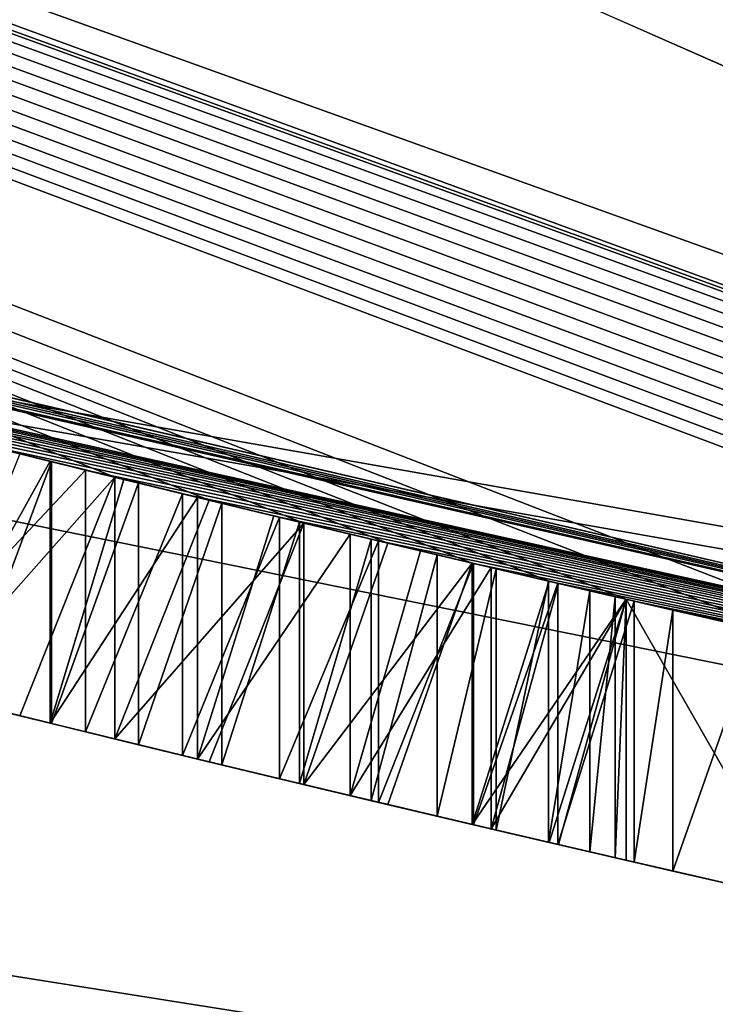
# Model space of a CAD drawing. Units: millimetres. Extents: x -38 to 38, y -134 to 10.
# Drawn here: x -8 to -8, y -130 to -129 of the extents above; entities that cross this region are included whole.
import ezdxf

# ---------------------------------------------------------------- set-up
doc = ezdxf.new("R2010")
doc.units = ezdxf.units.MM
doc.header["$LTSCALE"] = 65.185185
for name, color, linetype in [('1', 7, 'CONTINUOUS'), ('2', 7, 'CONTINUOUS'), ('4', 7, 'CONTINUOUS'), ('639', 7, 'CONTINUOUS'), ('643', 7, 'CONTINUOUS'), ('644', 7, 'CONTINUOUS'), ('645', 7, 'CONTINUOUS'), ('646', 7, 'CONTINUOUS'), ('647', 7, 'CONTINUOUS'), ('648', 7, 'CONTINUOUS'), ('649', 7, 'CONTINUOUS'), ('650', 7, 'CONTINUOUS'), ('651', 7, 'CONTINUOUS'), ('665', 7, 'CONTINUOUS'), ('666', 7, 'CONTINUOUS'), ('667', 7, 'CONTINUOUS'), ('668', 7, 'CONTINUOUS'), ('669', 7, 'CONTINUOUS'), ('670', 7, 'CONTINUOUS'), ('671', 7, 'CONTINUOUS'), ('672', 7, 'CONTINUOUS'), ('673', 7, 'CONTINUOUS'), ('674', 7, 'CONTINUOUS'), ('675', 7, 'CONTINUOUS'), ('688', 7, 'CONTINUOUS'), ('689', 7, 'CONTINUOUS'), ('690', 7, 'CONTINUOUS'), ('691', 7, 'CONTINUOUS'), ('692', 7, 'CONTINUOUS'), ('693', 7, 'CONTINUOUS'), ('694', 7, 'CONTINUOUS'), ('695', 7, 'CONTINUOUS'), ('696', 7, 'CONTINUOUS'), ('697', 7, 'CONTINUOUS'), ('698', 7, 'CONTINUOUS'), ('765', 7, 'CONTINUOUS'), ('774', 7, 'CONTINUOUS'), ('776', 7, 'CONTINUOUS'), ('826', 7, 'CONTINUOUS'), ('828', 7, 'CONTINUOUS'), ('832', 7, 'CONTINUOUS'), ('836', 7, 'CONTINUOUS'), ('837', 7, 'CONTINUOUS'), ('840', 7, 'CONTINUOUS')]:
    doc.layers.add(name, color=color, linetype=linetype)

msp = doc.modelspace()

# ---------------------------------------------------------------- linework, layer by layer
at = {"layer": '1', "linetype": 'Continuous'}
for points in [[(-16.86743, -125.72811, 10), (-5.78781, -129.71079, 10), (-12.62855, -126.69533, 10), (-16.86743, -125.72811, 10)], [(-12.62855, -126.69533, 10), (-5.78781, -129.71079, 10), (-6.43798, -128.57322, 10), (-12.62855, -126.69533, 10)]]:
    msp.add_3dface(points, dxfattribs=at)
at = {"layer": '2', "linetype": 'Continuous'}
for points in [[(-5.97792, -129.6773, -10), (-16.86743, -125.72811, 10), (-17.04735, -125.6244, -10), (-5.97792, -129.6773, -10)], [(-5.78781, -129.71079, 10), (-16.86743, -125.72811, 10), (-5.95842, -129.68113, -1.90267), (-5.78781, -129.71079, 10)], [(-16.86743, -125.72811, 10), (-5.97792, -129.6773, -10), (-9.37575, -128.88903, -3.3223), (-16.86743, -125.72811, 10)], [(-5.95842, -129.68113, -1.90267), (-16.86743, -125.72811, 10), (-6.02074, -129.66998, -1.86623), (-5.95842, -129.68113, -1.90267)], [(-6.02074, -129.66998, -1.86623), (-16.86743, -125.72811, 10), (-6.08303, -129.65871, -1.82979), (-6.02074, -129.66998, -1.86623)], [(-6.08303, -129.65871, -1.82979), (-16.86743, -125.72811, 10), (-6.15455, -129.64563, -1.80861), (-6.08303, -129.65871, -1.82979)], [(-6.15455, -129.64563, -1.80861), (-16.86743, -125.72811, 10), (-6.22604, -129.63239, -1.78743), (-6.15455, -129.64563, -1.80861)], [(-6.22604, -129.63239, -1.78743), (-16.86743, -125.72811, 10), (-6.3054, -129.61751, -1.78251), (-6.22604, -129.63239, -1.78743)], [(-6.3054, -129.61751, -1.78251), (-16.86743, -125.72811, 10), (-6.38474, -129.60244, -1.7776), (-6.3054, -129.61751, -1.78251)], [(-6.38474, -129.60244, -1.7776), (-16.86743, -125.72811, 10), (-6.46435, -129.58712, -1.78881), (-6.38474, -129.60244, -1.7776)], [(-6.46435, -129.58712, -1.78881), (-16.86743, -125.72811, 10), (-6.54392, -129.57161, -1.80002), (-6.46435, -129.58712, -1.78881)], [(-6.54392, -129.57161, -1.80002), (-16.86743, -125.72811, 10), (-6.61601, -129.55739, -1.82781), (-6.54392, -129.57161, -1.80002)], [(-6.61601, -129.55739, -1.82781), (-16.86743, -125.72811, 10), (-6.68805, -129.54302, -1.8556), (-6.61601, -129.55739, -1.82781)], [(-6.68805, -129.54302, -1.8556), (-16.86743, -125.72811, 10), (-6.75177, -129.53017, -1.89921), (-6.68805, -129.54302, -1.8556)], [(-6.75177, -129.53017, -1.89921), (-16.86743, -125.72811, 10), (-7.40821, -129.39041, -1.17398), (-6.75177, -129.53017, -1.89921)], [(-7.40821, -129.39041, -1.17398), (-16.86743, -125.72811, 10), (-7.55002, -129.35843, -1.03526), (-7.40821, -129.39041, -1.17398)], [(-7.55002, -129.35843, -1.03526), (-16.86743, -125.72811, 10), (-7.68571, -129.32723, -1.17398), (-7.55002, -129.35843, -1.03526)], [(-7.68571, -129.32723, -1.17398), (-16.86743, -125.72811, 10), (-7.68571, -129.32723, -1.94173), (-7.68571, -129.32723, -1.17398)], [(-7.68571, -129.32723, -1.94173), (-16.86743, -125.72811, 10), (-7.74635, -129.3131, -1.89836), (-7.68571, -129.32723, -1.94173)], [(-7.74635, -129.3131, -1.89836), (-16.86743, -125.72811, 10), (-7.80696, -129.29886, -1.85502), (-7.74635, -129.3131, -1.89836)], [(-7.80696, -129.29886, -1.85502), (-16.86743, -125.72811, 10), (-7.8732, -129.28317, -1.82828), (-7.80696, -129.29886, -1.85502)], [(-7.8732, -129.28317, -1.82828), (-16.86743, -125.72811, 10), (-7.9394, -129.26734, -1.80155), (-7.8732, -129.28317, -1.82828)], [(-7.9394, -129.26734, -1.80155), (-16.86743, -125.72811, 10), (-8.01383, -129.24937, -1.79146), (-7.9394, -129.26734, -1.80155)], [(-8.01383, -129.24937, -1.79146), (-16.86743, -125.72811, 10), (-8.08822, -129.23124, -1.78137), (-8.01383, -129.24937, -1.79146)], [(-8.08822, -129.23124, -1.78137), (-16.86743, -125.72811, 10), (-8.16305, -129.21283, -1.78787), (-8.08822, -129.23124, -1.78137)], [(-9.37575, -128.88903, -3.3223), (-5.97792, -129.6773, -10), (-9.30878, -128.90817, -3.34896), (-9.37575, -128.88903, -3.3223)], [(-9.30878, -128.90817, -3.34896), (-5.97792, -129.6773, -10), (-9.26254, -128.9213, -3.34896), (-9.30878, -128.90817, -3.34896)], [(-9.26254, -128.9213, -3.34896), (-5.97792, -129.6773, -10), (-9.21628, -128.93436, -3.34896), (-9.26254, -128.9213, -3.34896)], [(-9.21628, -128.93436, -3.34896), (-5.97792, -129.6773, -10), (-9.14533, -128.95426, -3.31831), (-9.21628, -128.93436, -3.34896)], [(-9.14533, -128.95426, -3.31831), (-5.97792, -129.6773, -10), (-9.11884, -128.96164, -3.25153), (-9.14533, -128.95426, -3.31831)], [(-5.97792, -129.6773, -10), (-8.68957, -129.07813, -3.01127), (-9.11884, -128.96164, -3.25153), (-5.97792, -129.6773, -10)], [(-8.68957, -129.07813, -3.01127), (-5.97792, -129.6773, -10), (-8.65477, -129.08731, -3.07961), (-8.68957, -129.07813, -3.01127)], [(-8.65477, -129.08731, -3.07961), (-5.97792, -129.6773, -10), (-8.61995, -129.09646, -3.14797), (-8.65477, -129.08731, -3.07961)], [(-8.61995, -129.09646, -3.14797), (-5.97792, -129.6773, -10), (-8.57193, -129.109, -3.20227), (-8.61995, -129.09646, -3.14797)], [(-8.57193, -129.109, -3.20227), (-5.97792, -129.6773, -10), (-8.5239, -129.12148, -3.25659), (-8.57193, -129.109, -3.20227)], [(-8.5239, -129.12148, -3.25659), (-5.97792, -129.6773, -10), (-8.46467, -129.13676, -3.2964), (-8.5239, -129.12148, -3.25659)], [(-8.46467, -129.13676, -3.2964), (-5.97792, -129.6773, -10), (-8.4054, -129.15194, -3.33624), (-8.46467, -129.13676, -3.2964)], [(-8.4054, -129.15194, -3.33624), (-5.97792, -129.6773, -10), (-8.33685, -129.16936, -3.35963), (-8.4054, -129.15194, -3.33624)], [(-8.33685, -129.16936, -3.35963), (-5.97792, -129.6773, -10), (-8.26826, -129.18663, -3.38304), (-8.33685, -129.16936, -3.35963)], [(-8.26826, -129.18663, -3.38304), (-5.97792, -129.6773, -10), (-8.18976, -129.20621, -3.39066), (-8.26826, -129.18663, -3.38304)], [(-8.20855, -129.20154, -3.13375), (-8.13797, -129.21902, -3.15479), (-8.18945, -129.20629, -2.04449), (-8.20855, -129.20154, -3.13375)], [(-8.18976, -129.20621, -3.39066), (-5.97792, -129.6773, -10), (-8.11121, -129.2256, -3.39829), (-8.18976, -129.20621, -3.39066)], [(-8.18945, -129.20629, -2.04449), (-8.13797, -129.21902, -3.15479), (-8.13901, -129.21876, -2.0263), (-8.18945, -129.20629, -2.04449)], [(-8.13797, -129.21902, -3.15479), (-8.06962, -129.23579, -3.16286), (-8.13901, -129.21876, -2.0263), (-8.13797, -129.21902, -3.15479)], [(-8.13901, -129.21876, -2.0263), (-8.06962, -129.23579, -3.16286), (-8.08102, -129.23301, -2.02278), (-8.13901, -129.21876, -2.0263)], [(-8.11121, -129.2256, -3.39829), (-5.97792, -129.6773, -10), (-8.03489, -129.24426, -3.39299), (-8.11121, -129.2256, -3.39829)], [(-8.06962, -129.23579, -3.16286), (-8.00388, -129.25179, -3.16102), (-8.08102, -129.23301, -2.02278), (-8.06962, -129.23579, -3.16286)], [(-8.08102, -129.23301, -2.02278), (-8.00388, -129.25179, -3.16102), (-8.023, -129.24715, -2.01927), (-8.08102, -129.23301, -2.02278)], [(-8.03489, -129.24426, -3.39299), (-5.97792, -129.6773, -10), (-7.95857, -129.26273, -3.37707), (-8.03489, -129.24426, -3.39299)], [(-8.00388, -129.25179, -3.16102), (-7.94294, -129.26649, -3.15325), (-8.023, -129.24715, -2.01927), (-8.00388, -129.25179, -3.16102)], [(-8.023, -129.24715, -2.01927), (-7.94294, -129.26649, -3.15325), (-7.96302, -129.26166, -2.03098), (-8.023, -129.24715, -2.01927)], [(-7.94294, -129.26649, -3.15325), (-7.88646, -129.28001, -3.13907), (-7.96302, -129.26166, -2.03098), (-7.94294, -129.26649, -3.15325)], [(-7.96302, -129.26166, -2.03098), (-7.88646, -129.28001, -3.13907), (-7.90302, -129.27605, -2.04269), (-7.96302, -129.26166, -2.03098)], [(-7.95857, -129.26273, -3.37707), (-5.97792, -129.6773, -10), (-7.88059, -129.2814, -3.34992), (-7.95857, -129.26273, -3.37707)], [(-7.88646, -129.28001, -3.13907), (-7.83449, -129.29235, -3.11916), (-7.90302, -129.27605, -2.04269), (-7.88646, -129.28001, -3.13907)], [(-7.90302, -129.27605, -2.04269), (-7.83449, -129.29235, -3.11916), (-7.84754, -129.28926, -2.07079), (-7.90302, -129.27605, -2.04269)], [(-7.88059, -129.2814, -3.34992), (-5.97792, -129.6773, -10), (-7.8059, -129.29911, -3.31337), (-7.88059, -129.2814, -3.34992)], [(-7.83449, -129.29235, -3.11916), (-7.788, -129.30333, -3.09395), (-7.84754, -129.28926, -2.07079), (-7.83449, -129.29235, -3.11916)], [(-7.84754, -129.28926, -2.07079), (-7.788, -129.30333, -3.09395), (-7.79203, -129.30238, -2.09891), (-7.84754, -129.28926, -2.07079)], [(-7.8059, -129.29911, -3.31337), (-5.97792, -129.6773, -10), (-7.73943, -129.31472, -3.26927), (-7.8059, -129.29911, -3.31337)], [(-7.79203, -129.30238, -2.09891), (-7.74681, -129.313, -3.06406), (-7.73888, -129.31485, -2.14303), (-7.79203, -129.30238, -2.09891)], [(-7.788, -129.30333, -3.09395), (-7.74681, -129.313, -3.06406), (-7.79203, -129.30238, -2.09891), (-7.788, -129.30333, -3.09395)], [(-7.74681, -129.313, -3.06406), (-7.71435, -129.32057, -3.0295), (-7.73888, -129.31485, -2.14303), (-7.74681, -129.313, -3.06406)], [(-7.73943, -129.31472, -3.26927), (-5.97792, -129.6773, -10), (-7.67954, -129.32866, -3.25153), (-7.73943, -129.31472, -3.26927)], [(-7.67954, -129.32866, -3.21699), (-7.73943, -129.31472, -3.26927), (-7.67954, -129.32866, -3.25153), (-7.67954, -129.32866, -3.21699)], [(-7.68571, -129.32723, -2.94689), (-7.68571, -129.32723, -2.18716), (-7.73888, -129.31485, -2.14303), (-7.68571, -129.32723, -2.94689)], [(-7.6944, -129.32522, -2.99046), (-7.68571, -129.32723, -2.94689), (-7.73888, -129.31485, -2.14303), (-7.6944, -129.32522, -2.99046)], [(-7.71435, -129.32057, -3.0295), (-7.6944, -129.32522, -2.99046), (-7.73888, -129.31485, -2.14303), (-7.71435, -129.32057, -3.0295)], [(-7.67954, -129.32866, -3.25153), (-5.97792, -129.6773, -10), (-7.64904, -129.33572, -3.32234), (-7.67954, -129.32866, -3.25153)], [(-7.64904, -129.33572, -3.32234), (-5.97792, -129.6773, -10), (-7.58211, -129.3511, -3.34896), (-7.64904, -129.33572, -3.32234)]]:
    msp.add_3dface(points, dxfattribs=at)
at = {"layer": '4', "linetype": 'Continuous'}
msp.add_3dface([(-5.97792, -129.6773, -10), (-17.04735, -125.6244, -10), (-6.43798, -128.57322, -10), (-5.97792, -129.6773, -10)], dxfattribs=at)
at = {"layer": '639', "linetype": 'Continuous'}
for points in [[(-7.55002, -129.35843, -1.03526), (-7.68571, -129.32723, -1.17398), (-7.55002, -129.56352, -1.03526), (-7.55002, -129.35843, -1.03526)], [(-7.55002, -129.56352, -1.03526), (-7.68571, -129.32723, -1.17398), (-7.68571, -129.53252, -1.17398), (-7.55002, -129.56352, -1.03526)]]:
    msp.add_3dface(points, dxfattribs=at)
at = {"layer": '643', "linetype": 'Continuous'}
for points in [[(-7.67954, -129.32866, -3.25153), (-7.64904, -129.33572, -3.32234), (-7.67954, -129.53394, -3.25153), (-7.67954, -129.32866, -3.25153)], [(-7.67954, -129.53394, -3.25153), (-7.64904, -129.33572, -3.32234), (-7.64902, -129.54096, -3.32235), (-7.67954, -129.53394, -3.25153)], [(-7.64904, -129.33572, -3.32234), (-7.58211, -129.3511, -3.34896), (-7.64902, -129.54096, -3.32235), (-7.64904, -129.33572, -3.32234)], [(-7.58211, -129.3511, -3.34896), (-7.58211, -129.55624, -3.34896), (-7.64902, -129.54096, -3.32235), (-7.58211, -129.3511, -3.34896)]]:
    msp.add_3dface(points, dxfattribs=at)
at = {"layer": '644', "linetype": 'Continuous'}
for points in [[(-7.67954, -129.32866, -3.21699), (-7.67954, -129.32866, -3.25153), (-7.67954, -129.53394, -3.25153), (-7.67954, -129.32866, -3.21699)], [(-7.67954, -129.32866, -3.21699), (-7.67954, -129.53394, -3.25153), (-7.67954, -129.53394, -3.21699), (-7.67954, -129.32866, -3.21699)]]:
    msp.add_3dface(points, dxfattribs=at)
at = {"layer": '645', "linetype": 'Continuous'}
for points in [[(-7.73943, -129.31472, -3.26927), (-7.67954, -129.32866, -3.21699), (-7.73943, -129.52008, -3.26927), (-7.73943, -129.31472, -3.26927)], [(-7.67954, -129.32866, -3.21699), (-7.67954, -129.53394, -3.21699), (-7.73943, -129.52008, -3.26927), (-7.67954, -129.32866, -3.21699)]]:
    msp.add_3dface(points, dxfattribs=at)
at = {"layer": '646', "linetype": 'Continuous'}
for points in [[(-7.8059, -129.29911, -3.31337), (-7.73943, -129.31472, -3.26927), (-7.8059, -129.50457, -3.31337), (-7.8059, -129.29911, -3.31337)], [(-7.73943, -129.31472, -3.26927), (-7.73943, -129.52008, -3.26927), (-7.8059, -129.50457, -3.31337), (-7.73943, -129.31472, -3.26927)]]:
    msp.add_3dface(points, dxfattribs=at)
at = {"layer": '647', "linetype": 'Continuous'}
for points in [[(-7.88059, -129.2814, -3.34992), (-7.8059, -129.29911, -3.31337), (-7.88059, -129.48697, -3.34992), (-7.88059, -129.2814, -3.34992)], [(-7.8059, -129.29911, -3.31337), (-7.8059, -129.50457, -3.31337), (-7.88059, -129.48697, -3.34992), (-7.8059, -129.29911, -3.31337)]]:
    msp.add_3dface(points, dxfattribs=at)
at = {"layer": '648', "linetype": 'Continuous'}
for points in [[(-7.95857, -129.26273, -3.37707), (-7.88059, -129.2814, -3.34992), (-7.95857, -129.46841, -3.37707), (-7.95857, -129.26273, -3.37707)], [(-7.88059, -129.2814, -3.34992), (-7.88059, -129.48697, -3.34992), (-7.95857, -129.46841, -3.37707), (-7.88059, -129.2814, -3.34992)]]:
    msp.add_3dface(points, dxfattribs=at)
at = {"layer": '649', "linetype": 'Continuous'}
for points in [[(-8.03489, -129.24426, -3.39299), (-7.95857, -129.26273, -3.37707), (-8.03489, -129.45005, -3.39299), (-8.03489, -129.24426, -3.39299)], [(-7.95857, -129.26273, -3.37707), (-7.95857, -129.46841, -3.37707), (-8.03489, -129.45005, -3.39299), (-7.95857, -129.26273, -3.37707)]]:
    msp.add_3dface(points, dxfattribs=at)
at = {"layer": '650', "linetype": 'Continuous'}
for points in [[(-8.11121, -129.2256, -3.39829), (-8.03489, -129.24426, -3.39299), (-8.11121, -129.43151, -3.39829), (-8.11121, -129.2256, -3.39829)], [(-8.03489, -129.24426, -3.39299), (-8.03489, -129.45005, -3.39299), (-8.11121, -129.43151, -3.39829), (-8.03489, -129.24426, -3.39299)]]:
    msp.add_3dface(points, dxfattribs=at)
at = {"layer": '651', "linetype": 'Continuous'}
for points in [[(-8.18976, -129.20621, -3.39066), (-8.11121, -129.2256, -3.39829), (-8.26826, -129.39278, -3.38304), (-8.18976, -129.20621, -3.39066)], [(-8.11121, -129.2256, -3.39829), (-8.11121, -129.43151, -3.39829), (-8.26826, -129.39278, -3.38304), (-8.11121, -129.2256, -3.39829)], [(-8.26826, -129.39278, -3.38304), (-8.11121, -129.43151, -3.39829), (-8.18976, -129.41224, -3.39066), (-8.26826, -129.39278, -3.38304)]]:
    msp.add_3dface(points, dxfattribs=at)
at = {"layer": '665', "linetype": 'Continuous'}
for points in [[(-8.08822, -129.23124, -1.78137), (-8.16305, -129.21283, -1.78787), (-8.23783, -129.40035, -1.79436), (-8.08822, -129.23124, -1.78137)], [(-8.08822, -129.23124, -1.78137), (-8.23783, -129.40035, -1.79436), (-8.16305, -129.41882, -1.78787), (-8.08822, -129.23124, -1.78137)], [(-8.08822, -129.43712, -1.78137), (-8.08822, -129.23124, -1.78137), (-8.16305, -129.41882, -1.78787), (-8.08822, -129.43712, -1.78137)]]:
    msp.add_3dface(points, dxfattribs=at)
at = {"layer": '666', "linetype": 'Continuous'}
for points in [[(-8.01383, -129.24937, -1.79146), (-8.08822, -129.23124, -1.78137), (-8.08822, -129.43712, -1.78137), (-8.01383, -129.24937, -1.79146)], [(-7.9394, -129.26734, -1.80155), (-8.01383, -129.24937, -1.79146), (-8.08822, -129.43712, -1.78137), (-7.9394, -129.26734, -1.80155)], [(-7.9394, -129.26734, -1.80155), (-8.08822, -129.43712, -1.78137), (-8.01383, -129.45514, -1.79146), (-7.9394, -129.26734, -1.80155)], [(-7.9394, -129.47299, -1.80155), (-7.9394, -129.26734, -1.80155), (-8.01383, -129.45514, -1.79146), (-7.9394, -129.47299, -1.80155)]]:
    msp.add_3dface(points, dxfattribs=at)
at = {"layer": '667', "linetype": 'Continuous'}
for points in [[(-7.8732, -129.28317, -1.82828), (-7.9394, -129.26734, -1.80155), (-7.9394, -129.47299, -1.80155), (-7.8732, -129.28317, -1.82828)], [(-7.80696, -129.29886, -1.85502), (-7.8732, -129.28317, -1.82828), (-7.9394, -129.47299, -1.80155), (-7.80696, -129.29886, -1.85502)], [(-7.80696, -129.29886, -1.85502), (-7.9394, -129.47299, -1.80155), (-7.8732, -129.48872, -1.82828), (-7.80696, -129.29886, -1.85502)], [(-7.80696, -129.50432, -1.85502), (-7.80696, -129.29886, -1.85502), (-7.8732, -129.48872, -1.82828), (-7.80696, -129.50432, -1.85502)]]:
    msp.add_3dface(points, dxfattribs=at)
at = {"layer": '668', "linetype": 'Continuous'}
for points in [[(-7.74635, -129.3131, -1.89836), (-7.80696, -129.29886, -1.85502), (-7.80696, -129.50432, -1.85502), (-7.74635, -129.3131, -1.89836)], [(-7.68571, -129.32723, -1.94173), (-7.74635, -129.3131, -1.89836), (-7.80696, -129.50432, -1.85502), (-7.68571, -129.32723, -1.94173)], [(-7.68571, -129.32723, -1.94173), (-7.80696, -129.50432, -1.85502), (-7.74635, -129.51847, -1.89836), (-7.68571, -129.32723, -1.94173)], [(-7.68571, -129.53252, -1.94173), (-7.68571, -129.32723, -1.94173), (-7.74635, -129.51847, -1.89836), (-7.68571, -129.53252, -1.94173)]]:
    msp.add_3dface(points, dxfattribs=at)
at = {"layer": '669', "linetype": 'Continuous'}
for points in [[(-7.68571, -129.32723, -1.17398), (-7.68571, -129.32723, -1.94173), (-7.68571, -129.53252, -1.17398), (-7.68571, -129.32723, -1.17398)], [(-7.68571, -129.53252, -1.17398), (-7.68571, -129.32723, -1.94173), (-7.68571, -129.53252, -1.94173), (-7.68571, -129.53252, -1.17398)]]:
    msp.add_3dface(points, dxfattribs=at)
at = {"layer": '670', "linetype": 'Continuous'}
for points in [[(-7.68571, -129.32723, -2.18716), (-7.68571, -129.32723, -2.94689), (-7.68571, -129.53252, -2.18716), (-7.68571, -129.32723, -2.18716)], [(-7.68571, -129.53252, -2.18716), (-7.68571, -129.32723, -2.94689), (-7.68571, -129.53252, -2.94689), (-7.68571, -129.53252, -2.18716)]]:
    msp.add_3dface(points, dxfattribs=at)
at = {"layer": '671', "linetype": 'Continuous'}
for points in [[(-7.79203, -129.30238, -2.09891), (-7.73888, -129.31485, -2.14303), (-7.79203, -129.50782, -2.09891), (-7.79203, -129.30238, -2.09891)], [(-7.73888, -129.31485, -2.14303), (-7.68571, -129.32723, -2.18716), (-7.79203, -129.50782, -2.09891), (-7.73888, -129.31485, -2.14303)], [(-7.79203, -129.50782, -2.09891), (-7.68571, -129.32723, -2.18716), (-7.73889, -129.52021, -2.14302), (-7.79203, -129.50782, -2.09891)], [(-7.68571, -129.53252, -2.18716), (-7.73889, -129.52021, -2.14302), (-7.68571, -129.32723, -2.18716), (-7.68571, -129.53252, -2.18716)]]:
    msp.add_3dface(points, dxfattribs=at)
at = {"layer": '672', "linetype": 'Continuous'}
for points in [[(-7.90302, -129.27605, -2.04269), (-7.84754, -129.28926, -2.07079), (-7.90302, -129.48165, -2.04269), (-7.90302, -129.27605, -2.04269)], [(-7.84754, -129.28926, -2.07079), (-7.79203, -129.30238, -2.09891), (-7.90302, -129.48165, -2.04269), (-7.84754, -129.28926, -2.07079)], [(-7.79203, -129.30238, -2.09891), (-7.79203, -129.50782, -2.09891), (-7.90302, -129.48165, -2.04269), (-7.79203, -129.30238, -2.09891)], [(-7.90302, -129.48165, -2.04269), (-7.79203, -129.50782, -2.09891), (-7.84754, -129.49478, -2.07079), (-7.90302, -129.48165, -2.04269)]]:
    msp.add_3dface(points, dxfattribs=at)
at = {"layer": '673', "linetype": 'Continuous'}
for points in [[(-8.023, -129.24715, -2.01927), (-7.96302, -129.26166, -2.03098), (-8.023, -129.45293, -2.01927), (-8.023, -129.24715, -2.01927)], [(-7.96302, -129.26166, -2.03098), (-7.90302, -129.27605, -2.04269), (-8.023, -129.45293, -2.01927), (-7.96302, -129.26166, -2.03098)], [(-7.90302, -129.27605, -2.04269), (-7.90302, -129.48165, -2.04269), (-8.023, -129.45293, -2.01927), (-7.90302, -129.27605, -2.04269)], [(-8.023, -129.45293, -2.01927), (-7.90302, -129.48165, -2.04269), (-7.96302, -129.46734, -2.03098), (-8.023, -129.45293, -2.01927)]]:
    msp.add_3dface(points, dxfattribs=at)
at = {"layer": '674', "linetype": 'Continuous'}
for points in [[(-8.13901, -129.21876, -2.0263), (-8.08102, -129.23301, -2.02278), (-8.13901, -129.42472, -2.0263), (-8.13901, -129.21876, -2.0263)], [(-8.08102, -129.23301, -2.02278), (-8.023, -129.24715, -2.01927), (-8.13901, -129.42472, -2.0263), (-8.08102, -129.23301, -2.02278)], [(-8.023, -129.24715, -2.01927), (-8.023, -129.45293, -2.01927), (-8.13901, -129.42472, -2.0263), (-8.023, -129.24715, -2.01927)], [(-8.13901, -129.42472, -2.0263), (-8.023, -129.45293, -2.01927), (-8.08102, -129.43887, -2.02278), (-8.13901, -129.42472, -2.0263)]]:
    msp.add_3dface(points, dxfattribs=at)
at = {"layer": '675', "linetype": 'Continuous'}
for points in [[(-8.18945, -129.20629, -2.04449), (-8.13901, -129.21876, -2.0263), (-8.23987, -129.39984, -2.06268), (-8.18945, -129.20629, -2.04449)], [(-8.13901, -129.21876, -2.0263), (-8.13901, -129.42472, -2.0263), (-8.23987, -129.39984, -2.06268), (-8.13901, -129.21876, -2.0263)], [(-8.23987, -129.39984, -2.06268), (-8.13901, -129.42472, -2.0263), (-8.18945, -129.41232, -2.04449), (-8.23987, -129.39984, -2.06268)]]:
    msp.add_3dface(points, dxfattribs=at)
at = {"layer": '688', "linetype": 'Continuous'}
for points in [[(-8.13797, -129.21902, -3.15479), (-8.20855, -129.20154, -3.13375), (-8.20855, -129.4076, -3.13375), (-8.13797, -129.21902, -3.15479)], [(-8.13797, -129.42497, -3.15479), (-8.13797, -129.21902, -3.15479), (-8.20855, -129.4076, -3.13375), (-8.13797, -129.42497, -3.15479)]]:
    msp.add_3dface(points, dxfattribs=at)
at = {"layer": '689', "linetype": 'Continuous'}
for points in [[(-8.06962, -129.23579, -3.16286), (-8.13797, -129.21902, -3.15479), (-8.13797, -129.42497, -3.15479), (-8.06962, -129.23579, -3.16286)], [(-8.06962, -129.44164, -3.16286), (-8.06962, -129.23579, -3.16286), (-8.13797, -129.42497, -3.15479), (-8.06962, -129.44164, -3.16286)]]:
    msp.add_3dface(points, dxfattribs=at)
at = {"layer": '690', "linetype": 'Continuous'}
for points in [[(-8.00388, -129.25179, -3.16102), (-8.06962, -129.23579, -3.16286), (-8.06962, -129.44164, -3.16286), (-8.00388, -129.25179, -3.16102)], [(-8.00388, -129.45753, -3.16102), (-8.00388, -129.25179, -3.16102), (-8.06962, -129.44164, -3.16286), (-8.00388, -129.45753, -3.16102)]]:
    msp.add_3dface(points, dxfattribs=at)
at = {"layer": '691', "linetype": 'Continuous'}
for points in [[(-7.94294, -129.26649, -3.15325), (-8.00388, -129.25179, -3.16102), (-8.00388, -129.45753, -3.16102), (-7.94294, -129.26649, -3.15325)], [(-7.94294, -129.47214, -3.15325), (-7.94294, -129.26649, -3.15325), (-8.00388, -129.45753, -3.16102), (-7.94294, -129.47214, -3.15325)]]:
    msp.add_3dface(points, dxfattribs=at)
at = {"layer": '692', "linetype": 'Continuous'}
for points in [[(-7.88646, -129.28001, -3.13907), (-7.94294, -129.26649, -3.15325), (-7.94294, -129.47214, -3.15325), (-7.88646, -129.28001, -3.13907)], [(-7.88646, -129.48558, -3.13907), (-7.88646, -129.28001, -3.13907), (-7.94294, -129.47214, -3.15325), (-7.88646, -129.48558, -3.13907)]]:
    msp.add_3dface(points, dxfattribs=at)
at = {"layer": '693', "linetype": 'Continuous'}
for points in [[(-7.83449, -129.29235, -3.11916), (-7.88646, -129.28001, -3.13907), (-7.88646, -129.48558, -3.13907), (-7.83449, -129.29235, -3.11916)], [(-7.83449, -129.49785, -3.11916), (-7.83449, -129.29235, -3.11916), (-7.88646, -129.48558, -3.13907), (-7.83449, -129.49785, -3.11916)]]:
    msp.add_3dface(points, dxfattribs=at)
at = {"layer": '694', "linetype": 'Continuous'}
for points in [[(-7.788, -129.30333, -3.09395), (-7.83449, -129.29235, -3.11916), (-7.83449, -129.49785, -3.11916), (-7.788, -129.30333, -3.09395)], [(-7.788, -129.50876, -3.09395), (-7.788, -129.30333, -3.09395), (-7.83449, -129.49785, -3.11916), (-7.788, -129.50876, -3.09395)]]:
    msp.add_3dface(points, dxfattribs=at)
at = {"layer": '695', "linetype": 'Continuous'}
for points in [[(-7.74681, -129.313, -3.06406), (-7.788, -129.30333, -3.09395), (-7.788, -129.50876, -3.09395), (-7.74681, -129.313, -3.06406)], [(-7.74681, -129.51836, -3.06406), (-7.74681, -129.313, -3.06406), (-7.788, -129.50876, -3.09395), (-7.74681, -129.51836, -3.06406)]]:
    msp.add_3dface(points, dxfattribs=at)
at = {"layer": '696', "linetype": 'Continuous'}
for points in [[(-7.71435, -129.32057, -3.0295), (-7.74681, -129.313, -3.06406), (-7.74681, -129.51836, -3.06406), (-7.71435, -129.32057, -3.0295)], [(-7.71435, -129.5259, -3.0295), (-7.71435, -129.32057, -3.0295), (-7.74681, -129.51836, -3.06406), (-7.71435, -129.5259, -3.0295)]]:
    msp.add_3dface(points, dxfattribs=at)
at = {"layer": '697', "linetype": 'Continuous'}
for points in [[(-7.6944, -129.32522, -2.99046), (-7.71435, -129.32057, -3.0295), (-7.71435, -129.5259, -3.0295), (-7.6944, -129.32522, -2.99046)], [(-7.6944, -129.53051, -2.99046), (-7.6944, -129.32522, -2.99046), (-7.71435, -129.5259, -3.0295), (-7.6944, -129.53051, -2.99046)]]:
    msp.add_3dface(points, dxfattribs=at)
at = {"layer": '698', "linetype": 'Continuous'}
for points in [[(-7.68571, -129.32723, -2.94689), (-7.6944, -129.32522, -2.99046), (-7.6944, -129.53051, -2.99046), (-7.68571, -129.32723, -2.94689)], [(-7.68571, -129.32723, -2.94689), (-7.6944, -129.53051, -2.99046), (-7.68571, -129.53252, -2.94689), (-7.68571, -129.32723, -2.94689)]]:
    msp.add_3dface(points, dxfattribs=at)
at = {"layer": '765', "linetype": 'Continuous'}
for points in [[(-8.16305, -129.41882, -1.78787), (-8.23783, -129.40035, -1.79436), (-8.18945, -129.41232, -2.04449), (-8.16305, -129.41882, -1.78787)], [(-8.18976, -129.41224, -3.39066), (-8.11121, -129.43151, -3.39829), (-8.20855, -129.4076, -3.13375), (-8.18976, -129.41224, -3.39066)], [(-8.11121, -129.43151, -3.39829), (-8.13797, -129.42497, -3.15479), (-8.20855, -129.4076, -3.13375), (-8.11121, -129.43151, -3.39829)], [(-8.13901, -129.42472, -2.0263), (-8.16305, -129.41882, -1.78787), (-8.18945, -129.41232, -2.04449), (-8.13901, -129.42472, -2.0263)], [(-8.08822, -129.43712, -1.78137), (-8.16305, -129.41882, -1.78787), (-8.13901, -129.42472, -2.0263), (-8.08822, -129.43712, -1.78137)], [(-8.08822, -129.43712, -1.78137), (-8.13901, -129.42472, -2.0263), (-8.08102, -129.43887, -2.02278), (-8.08822, -129.43712, -1.78137)], [(-8.11121, -129.43151, -3.39829), (-8.03489, -129.45005, -3.39299), (-8.13797, -129.42497, -3.15479), (-8.11121, -129.43151, -3.39829)], [(-8.03489, -129.45005, -3.39299), (-8.06962, -129.44164, -3.16286), (-8.13797, -129.42497, -3.15479), (-8.03489, -129.45005, -3.39299)], [(-8.01383, -129.45514, -1.79146), (-8.08822, -129.43712, -1.78137), (-8.023, -129.45293, -2.01927), (-8.01383, -129.45514, -1.79146)], [(-8.023, -129.45293, -2.01927), (-8.08822, -129.43712, -1.78137), (-8.08102, -129.43887, -2.02278), (-8.023, -129.45293, -2.01927)], [(-8.03489, -129.45005, -3.39299), (-8.00388, -129.45753, -3.16102), (-8.06962, -129.44164, -3.16286), (-8.03489, -129.45005, -3.39299)], [(-8.03489, -129.45005, -3.39299), (-7.95857, -129.46841, -3.37707), (-8.00388, -129.45753, -3.16102), (-8.03489, -129.45005, -3.39299)], [(-8.01383, -129.45514, -1.79146), (-8.023, -129.45293, -2.01927), (-7.96302, -129.46734, -2.03098), (-8.01383, -129.45514, -1.79146)], [(-7.9394, -129.47299, -1.80155), (-8.01383, -129.45514, -1.79146), (-7.96302, -129.46734, -2.03098), (-7.9394, -129.47299, -1.80155)], [(-7.95857, -129.46841, -3.37707), (-7.94294, -129.47214, -3.15325), (-8.00388, -129.45753, -3.16102), (-7.95857, -129.46841, -3.37707)], [(-7.90302, -129.48165, -2.04269), (-7.9394, -129.47299, -1.80155), (-7.96302, -129.46734, -2.03098), (-7.90302, -129.48165, -2.04269)], [(-7.95857, -129.46841, -3.37707), (-7.88059, -129.48697, -3.34992), (-7.94294, -129.47214, -3.15325), (-7.95857, -129.46841, -3.37707)], [(-7.88059, -129.48697, -3.34992), (-7.88646, -129.48558, -3.13907), (-7.94294, -129.47214, -3.15325), (-7.88059, -129.48697, -3.34992)], [(-7.8732, -129.48872, -1.82828), (-7.9394, -129.47299, -1.80155), (-7.90302, -129.48165, -2.04269), (-7.8732, -129.48872, -1.82828)], [(-7.8732, -129.48872, -1.82828), (-7.90302, -129.48165, -2.04269), (-7.84754, -129.49478, -2.07079), (-7.8732, -129.48872, -1.82828)], [(-7.88059, -129.48697, -3.34992), (-7.83449, -129.49785, -3.11916), (-7.88646, -129.48558, -3.13907), (-7.88059, -129.48697, -3.34992)], [(-7.88059, -129.48697, -3.34992), (-7.8059, -129.50457, -3.31337), (-7.83449, -129.49785, -3.11916), (-7.88059, -129.48697, -3.34992)], [(-7.80696, -129.50432, -1.85502), (-7.8732, -129.48872, -1.82828), (-7.84754, -129.49478, -2.07079), (-7.80696, -129.50432, -1.85502)], [(-7.79203, -129.50782, -2.09891), (-7.80696, -129.50432, -1.85502), (-7.84754, -129.49478, -2.07079), (-7.79203, -129.50782, -2.09891)], [(-7.8059, -129.50457, -3.31337), (-7.788, -129.50876, -3.09395), (-7.83449, -129.49785, -3.11916), (-7.8059, -129.50457, -3.31337)], [(-7.74635, -129.51847, -1.89836), (-7.80696, -129.50432, -1.85502), (-7.79203, -129.50782, -2.09891), (-7.74635, -129.51847, -1.89836)], [(-7.8059, -129.50457, -3.31337), (-7.73943, -129.52008, -3.26927), (-7.788, -129.50876, -3.09395), (-7.8059, -129.50457, -3.31337)], [(-7.74635, -129.51847, -1.89836), (-7.79203, -129.50782, -2.09891), (-7.73889, -129.52021, -2.14302), (-7.74635, -129.51847, -1.89836)], [(-7.73943, -129.52008, -3.26927), (-7.74681, -129.51836, -3.06406), (-7.788, -129.50876, -3.09395), (-7.73943, -129.52008, -3.26927)], [(-7.73943, -129.52008, -3.26927), (-7.71435, -129.5259, -3.0295), (-7.74681, -129.51836, -3.06406), (-7.73943, -129.52008, -3.26927)], [(-7.68571, -129.53252, -1.94173), (-7.74635, -129.51847, -1.89836), (-7.68571, -129.53252, -2.18716), (-7.68571, -129.53252, -1.94173)], [(-7.68571, -129.53252, -2.18716), (-7.74635, -129.51847, -1.89836), (-7.73889, -129.52021, -2.14302), (-7.68571, -129.53252, -2.18716)], [(-7.73943, -129.52008, -3.26927), (-7.67954, -129.53394, -3.21699), (-7.71435, -129.5259, -3.0295), (-7.73943, -129.52008, -3.26927)], [(-7.67954, -129.53394, -3.21699), (-7.6944, -129.53051, -2.99046), (-7.71435, -129.5259, -3.0295), (-7.67954, -129.53394, -3.21699)], [(-7.6944, -129.53051, -2.99046), (-7.67954, -129.53394, -3.21699), (-7.68571, -129.53252, -2.94689), (-7.6944, -129.53051, -2.99046)], [(-7.55002, -129.56352, -1.03526), (-7.68571, -129.53252, -1.17398), (-7.58211, -129.55624, -3.34896), (-7.55002, -129.56352, -1.03526)], [(-7.58211, -129.55624, -3.34896), (-7.68571, -129.53252, -1.17398), (-7.64902, -129.54096, -3.32235), (-7.58211, -129.55624, -3.34896)], [(-7.64902, -129.54096, -3.32235), (-7.68571, -129.53252, -1.17398), (-7.67954, -129.53394, -3.21699), (-7.64902, -129.54096, -3.32235)], [(-7.67954, -129.53394, -3.21699), (-7.68571, -129.53252, -1.17398), (-7.68571, -129.53252, -1.94173), (-7.67954, -129.53394, -3.21699)], [(-7.67954, -129.53394, -3.21699), (-7.68571, -129.53252, -1.94173), (-7.68571, -129.53252, -2.18716), (-7.67954, -129.53394, -3.21699)], [(-7.67954, -129.53394, -3.21699), (-7.68571, -129.53252, -2.18716), (-7.68571, -129.53252, -2.94689), (-7.67954, -129.53394, -3.21699)], [(-7.67954, -129.53394, -3.25153), (-7.64902, -129.54096, -3.32235), (-7.67954, -129.53394, -3.21699), (-7.67954, -129.53394, -3.25153)]]:
    msp.add_3dface(points, dxfattribs=at)
at = {"layer": '774', "linetype": 'Continuous'}
msp.add_3dface([(0, -129.2073, 11), (-5.9963, -126.11219, 11), (-11.29925, -127.2095, 11), (0, -129.2073, 11)], dxfattribs=at)
at = {"layer": '776', "linetype": 'Continuous'}
for points in [[(-6.43798, -128.57322, 10), (0, -129.2073, 10), (-11.29925, -127.2095, 11), (-6.43798, -128.57322, 10)], [(0, -129.2073, 10), (0, -129.2073, 11), (-11.29925, -127.2095, 11), (0, -129.2073, 10)]]:
    msp.add_3dface(points, dxfattribs=at)
at = {"layer": '826', "color": 9, "linetype": 'Continuous', "true_color": 0xabd4cd}
msp.add_3dface([(0, -127.89043, 12.72395), (0, -130.62947, 13.4), (-11.77307, -128.55356, 13.4), (0, -127.89043, 12.72395)], dxfattribs=at)
at = {"layer": '828', "color": 9, "linetype": 'Continuous', "true_color": 0xabd4cd}
msp.add_3dface([(-11.77307, -128.55356, 13.4), (0, -130.62947, 13.4), (-11.13117, -130.46551, 14.40807), (-11.77307, -128.55356, 13.4)], dxfattribs=at)
at = {"layer": '832', "color": 9, "linetype": 'Continuous', "true_color": 0xabd4cd}
for points in [[(-12.9312, -130.87456, 45), (-0.31768, -133.20801, 45), (-12.15323, -129.45422, 45), (-12.9312, -130.87456, 45)], [(-12.15323, -129.45422, 45), (-0.31768, -133.20801, 45), (-6.17283, -131.06526, 45), (-12.15323, -129.45422, 45)]]:
    msp.add_3dface(points, dxfattribs=at)
at = {"layer": '836', "color": 9, "linetype": 'Continuous', "true_color": 0xabd4cd}
for points in [[(-10.72596, -129.21843, 44.72346), (0, -130.91725, 44.72346), (-11.74203, -128.54276, 44.04678), (-10.72596, -129.21843, 44.72346)], [(0, -130.91725, 44.72346), (0, -130.60872, 44.04678), (-11.74203, -128.54276, 44.04678), (0, -130.91725, 44.72346)], [(-12.15323, -129.45422, 45), (-6.17283, -131.06526, 45), (-10.72596, -129.21843, 44.72346), (-12.15323, -129.45422, 45)], [(0, -131.60762, 45), (0, -130.91725, 44.72346), (-10.72596, -129.21843, 44.72346), (0, -131.60762, 45)], [(-6.17283, -131.06526, 45), (0, -131.60762, 45), (-10.72596, -129.21843, 44.72346), (-6.17283, -131.06526, 45)]]:
    msp.add_3dface(points, dxfattribs=at)
at = {"layer": '837', "color": 9, "linetype": 'Continuous', "true_color": 0xabd4cd}
for points in [[(-11.74203, -128.54276, 44.04678), (0, -130.60872, 44.04678), (-11.40058, -127.53013, 21.23325), (-11.74203, -128.54276, 44.04678)], [(-11.40058, -127.53013, 21.23325), (0, -130.60872, 44.04678), (0, -129.54036, 21.23325), (-11.40058, -127.53013, 21.23325)]]:
    msp.add_3dface(points, dxfattribs=at)
at = {"layer": '840', "color": 9, "linetype": 'Continuous', "true_color": 0xabd4cd}
for points in [[(-11.40058, -127.53013, 21.23325), (0, -129.54036, 21.23325), (-10.09106, -127.26438, 19.47037), (-11.40058, -127.53013, 21.23325)], [(0, -129.54036, 21.23325), (0, -128.86265, 19.47037), (-10.09106, -127.26438, 19.47037), (0, -129.54036, 21.23325)]]:
    msp.add_3dface(points, dxfattribs=at)

doc.saveas('drawing.dxf')
